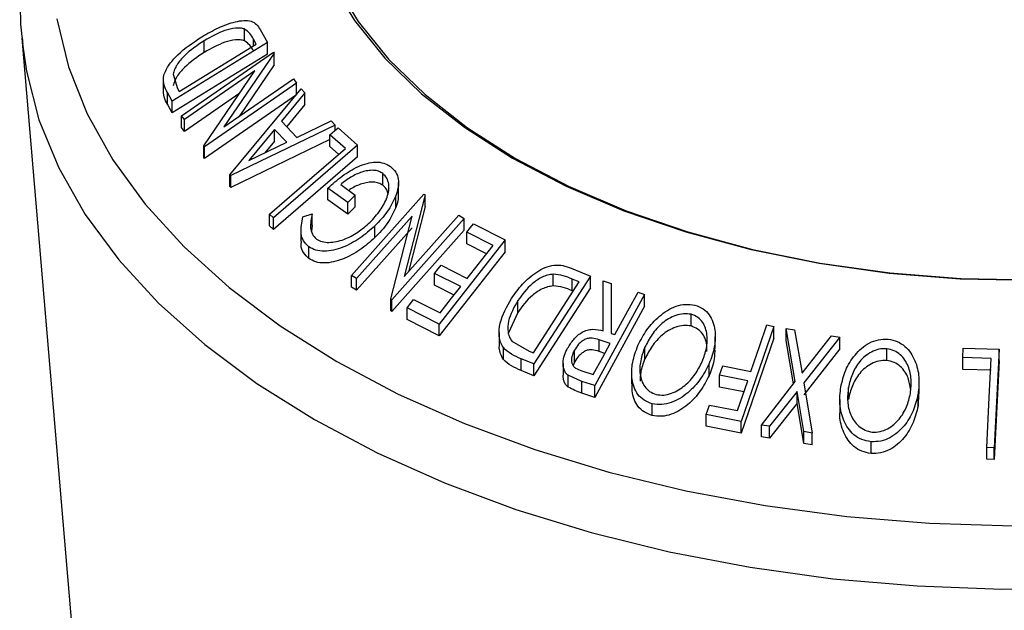
# Model space of a CAD drawing. Extents: x 5 to 292, y 5 to 205.
# Drawn here: x 189 to 194, y 171 to 174 of the extents above; entities that cross this region are included whole.
import ezdxf

# ---------------------------------------------------------------- set-up
doc = ezdxf.new("R2010")
doc.units = 0
doc.layers.get('0').update_dxf_attribs({"linetype": 'CONTINUOUS'})

msp = doc.modelspace()

# ---------------------------------------------------------------- linework, layer by layer
at = {"color": 7, "linetype": 'CONTINUOUS'}
for p, q in [((190.0631, 173.8555), (190.0631, 173.9236)), ((190.1533, 173.9216), (190.1951, 173.8452)), ((188.771, 173.8701), (189.0619, 170.4295)), ((188.771, 173.8701), (188.7739, 173.8384)), ((190.1951, 173.8452), (189.6421, 173.5057)), ((189.6833, 173.5618), (190.1303, 173.8363)), ((189.8289, 173.7876), (189.8289, 173.8557)), ((190.1303, 173.8363), (190.1151, 173.864)), ((190.1951, 173.7771), (190.1951, 173.8452)), ((190.1951, 173.7771), (189.6421, 173.4376)), ((189.6979, 173.4199), (190.2317, 173.7889)), ((190.2355, 173.784), (189.9434, 173.3554)), ((190.2317, 173.7889), (190.2355, 173.784)), ((190.2355, 173.7159), (190.2355, 173.784)), ((190.2355, 173.7159), (190.0311, 173.4161)), ((189.6492, 173.662), (189.674, 173.5788)), ((190.1231, 173.6805), (189.7146, 173.398)), ((189.8269, 173.2463), (190.1231, 173.6805)), ((189.591, 173.6436), (189.591, 173.5472)), ((190.3643, 173.6103), (189.8305, 173.2412)), ((189.9434, 173.3554), (190.3469, 173.6344)), ((190.3469, 173.6344), (190.3643, 173.6103)), ((190.3643, 173.5422), (190.3643, 173.6103)), ((189.6421, 173.5057), (189.6148, 173.5555)), ((189.6148, 173.4875), (189.6148, 173.5555)), ((189.674, 173.5788), (189.6833, 173.5618)), ((190.0352, 173.5517), (189.7146, 173.3299)), ((190.3643, 173.5422), (189.8305, 173.1732)), ((189.9774, 173.0788), (190.3906, 173.5761)), ((190.4129, 173.5534), (190.2776, 173.3892)), ((190.3906, 173.5761), (190.4129, 173.5534)), ((190.4129, 173.4854), (190.4129, 173.5534)), ((189.6421, 173.4376), (189.6148, 173.4875)), ((189.6421, 173.4376), (189.6421, 173.5057)), ((190.4129, 173.4854), (190.3075, 173.3575)), ((189.7146, 173.398), (189.6979, 173.4199)), ((189.6979, 173.3519), (189.6979, 173.4199)), ((189.7146, 173.3299), (189.7146, 173.398)), ((190.2776, 173.3892), (190.3665, 173.295)), ((190.3665, 173.295), (190.5664, 173.3907)), ((190.5664, 173.3907), (190.5894, 173.3656)), ((189.7146, 173.3299), (189.6979, 173.3519)), ((190.5894, 173.3656), (189.9824, 173.0735)), ((190.2375, 173.3413), (190.088, 173.1604)), ((190.3081, 173.2666), (190.2375, 173.3413)), ((190.2375, 173.2732), (190.2375, 173.3413)), ((190.648, 173.2305), (190.5582, 173.3099)), ((190.5582, 173.2418), (190.5582, 173.3099)), ((190.5894, 173.3368), (190.5894, 173.3656)), ((190.6053, 173.3505), (190.7187, 173.25)), ((190.5582, 173.2825), (189.9824, 173.0054)), ((190.088, 173.1604), (190.3081, 173.2666)), ((190.2375, 173.2732), (190.1815, 173.2055)), ((189.8305, 173.2412), (189.8269, 173.2463)), ((189.8269, 173.1783), (189.8269, 173.2463)), ((189.8305, 173.1732), (189.8305, 173.2412)), ((190.7187, 173.25), (190.2308, 172.8296)), ((190.609, 173.1969), (190.5582, 173.2418)), ((190.7187, 173.182), (190.7187, 173.25)), ((189.8305, 173.1732), (189.8269, 173.1783)), ((190.7187, 173.182), (190.2308, 172.7615)), ((190.8658, 173.0171), (190.8658, 173.0852)), ((189.9824, 173.0735), (189.9774, 173.0788)), ((189.9774, 173.0107), (189.9774, 173.0788)), ((189.9824, 173.0054), (189.9824, 173.0735)), ((190.9562, 172.9646), (190.9562, 173.0326)), ((189.9824, 173.0054), (189.9774, 173.0107)), ((190.6613, 172.9184), (190.5471, 173.0011)), ((190.5471, 172.9331), (190.5471, 173.0011)), ((190.6207, 173.0223), (190.7052, 172.9609)), ((190.6613, 172.8503), (190.5471, 172.9331)), ((190.7052, 172.9609), (190.6613, 172.9184)), ((190.6613, 172.8503), (190.6613, 172.9184)), ((190.6842, 172.4943), (191.1042, 172.9655)), ((190.7052, 172.8929), (190.7052, 172.9609)), ((190.9401, 172.8877), (190.9401, 172.9557)), ((191.1109, 172.9616), (190.9897, 172.4881)), ((191.1042, 172.9655), (191.1109, 172.9616)), ((191.1109, 172.8936), (191.1109, 172.9616)), ((190.7052, 172.8929), (190.6613, 172.8503)), ((191.1109, 172.8936), (191.0142, 172.5155)), ((190.2308, 172.8296), (190.2072, 172.8507)), ((190.2072, 172.7826), (190.2072, 172.8507)), ((190.2308, 172.7615), (190.2308, 172.8296)), ((190.402, 172.8345), (190.4559, 172.8521)), ((190.4559, 172.7841), (190.4559, 172.8521)), ((191.035, 172.8379), (190.7135, 172.4772)), ((190.9115, 172.3581), (191.035, 172.8379)), ((191.3379, 172.8253), (190.9179, 172.3541)), ((190.9897, 172.4881), (191.3072, 172.8443)), ((191.3072, 172.8443), (191.3379, 172.8253)), ((191.3379, 172.7572), (191.3379, 172.8253)), ((190.2308, 172.7615), (190.2072, 172.7826)), ((190.3901, 172.7592), (190.3901, 172.6911)), ((190.4559, 172.7841), (190.4521, 172.7513)), ((191.035, 172.7699), (190.7135, 172.4091)), ((190.8199, 172.7142), (190.8199, 172.7822)), ((191.3379, 172.7572), (190.9179, 172.286)), ((191.5058, 172.669), (191.3538, 172.7457)), ((191.3538, 172.6776), (191.3538, 172.7457)), ((191.3917, 172.7938), (191.5761, 172.7004)), ((191.5761, 172.7004), (191.1922, 172.2122)), ((191.5761, 172.6323), (191.5761, 172.7004)), ((190.4355, 172.5931), (190.4355, 172.6612)), ((191.5761, 172.6323), (191.1922, 172.1442)), ((191.4675, 172.6203), (191.3538, 172.6776)), ((191.2033, 172.5542), (191.3552, 172.4775)), ((191.958, 172.5374), (192.0703, 172.4912)), ((190.7135, 172.4772), (190.6842, 172.4943)), ((190.6842, 172.4262), (190.6842, 172.4943)), ((190.7135, 172.4091), (190.7135, 172.4772)), ((191.3176, 172.4297), (191.1657, 172.5064)), ((191.1657, 172.4384), (191.1657, 172.5064)), ((191.7396, 172.0451), (192.0054, 172.4572)), ((192.0703, 172.4912), (191.7416, 171.9815)), ((191.8545, 172.4335), (191.8545, 172.5015)), ((192.0054, 172.4572), (191.9645, 172.4739)), ((191.9645, 172.4059), (191.9645, 172.4739)), ((192.0703, 172.4232), (192.0703, 172.4912)), ((192.145, 172.1739), (192.1446, 172.4634)), ((192.1446, 172.4634), (192.1908, 172.4487)), ((192.1446, 172.3953), (192.1446, 172.4634)), ((190.7135, 172.4091), (190.6842, 172.4262)), ((191.2793, 172.381), (191.1657, 172.4384)), ((192.0703, 172.4232), (191.7416, 171.9134)), ((192.1449, 172.1739), (192.1446, 172.3953)), ((192.1908, 172.4487), (192.191, 172.1585)), ((192.3465, 172.3975), (192.3839, 172.3848)), ((190.9179, 172.3541), (190.9115, 172.3581)), ((190.9115, 172.2901), (190.9115, 172.3581)), ((190.9179, 172.286), (190.9179, 172.3541)), ((191.0443, 172.3545), (191.1976, 172.2771)), ((191.6488, 172.2804), (191.6488, 172.3484)), ((192.3839, 172.3848), (192.0954, 171.8555)), ((192.3839, 172.3168), (192.3839, 172.3848)), ((190.9179, 172.286), (190.9115, 172.2901)), ((191.1922, 172.2122), (191.0065, 172.3064)), ((191.0065, 172.2383), (191.0065, 172.3064)), ((192.3839, 172.3168), (192.0954, 171.7874)), ((191.1922, 172.1442), (191.0065, 172.2383)), ((191.6488, 172.2804), (191.5951, 172.161)), ((192.6549, 172.2015), (192.6549, 172.2695)), ((191.1922, 172.1442), (191.1922, 172.2122)), ((193.1348, 172.1995), (192.9447, 171.6484)), ((193.0946, 172.2077), (193.1348, 172.1995)), ((193.1348, 172.1314), (193.1348, 172.1995)), ((193.2592, 171.8789), (193.2059, 172.186)), ((193.2059, 172.186), (193.2543, 172.1789)), ((193.2059, 172.1179), (193.2059, 172.186)), ((193.2543, 172.1789), (193.2981, 171.9286)), ((191.5402, 172.1635), (191.5402, 172.0954)), ((191.6148, 172.1139), (191.7146, 172.0553)), ((192.1843, 172.0999), (192.1203, 172.1221)), ((192.1203, 172.0541), (192.1203, 172.1221)), ((192.191, 172.1585), (192.2124, 172.1514)), ((192.7947, 172.0702), (192.7947, 172.1382)), ((193.1348, 172.1314), (192.9447, 171.5804)), ((193.2495, 171.8665), (193.2059, 172.1179)), ((193.2981, 171.9286), (193.4697, 172.1452)), ((193.5181, 172.137), (193.3081, 171.8713)), ((193.4697, 172.1452), (193.5181, 172.137)), ((193.5181, 172.0689), (193.5181, 172.137)), ((191.565, 172.008), (191.565, 172.0761)), ((191.7146, 172.0553), (191.7396, 172.0451)), ((191.977, 171.9926), (191.977, 172.0606)), ((192.1531, 172.0427), (192.1203, 172.0541)), ((192.3861, 172.0102), (192.3861, 172.0783)), ((193.5181, 172.0689), (193.3081, 171.8032)), ((193.7896, 172.0019), (193.7896, 172.07)), ((194.2309, 172.018), (194.2337, 172.0732)), ((194.2337, 172.0732), (194.4414, 172.0677)), ((194.4414, 172.0677), (194.413, 171.4954)), ((194.4414, 171.9996), (194.4414, 172.0677)), ((191.7416, 171.9815), (191.6682, 172.0116)), ((191.6682, 171.9436), (191.6682, 172.0116)), ((194.3954, 172.0139), (194.2309, 172.018)), ((194.2309, 171.95), (194.2309, 172.018)), ((194.4414, 171.9996), (194.413, 171.4273)), ((191.7416, 171.9134), (191.6682, 171.9436)), ((191.7416, 171.9134), (191.7416, 171.9815)), ((191.9115, 171.9836), (191.9115, 171.9156)), ((191.977, 171.9926), (191.9691, 171.972)), ((192.0204, 171.9419), (192.0863, 171.92)), ((192.7595, 171.9154), (192.7595, 171.9835)), ((192.8201, 171.9155), (192.8389, 171.9699)), ((192.8389, 171.9699), (193.0015, 171.9377)), ((194.3954, 171.9459), (194.2309, 171.95)), ((192.0209, 171.8805), (191.9406, 171.9156)), ((191.9406, 171.8476), (191.9406, 171.9156)), ((192.3094, 171.9316), (192.3094, 171.8636)), ((192.9827, 171.8832), (192.8201, 171.9155)), ((192.8201, 171.8474), (192.8201, 171.9155)), ((192.9233, 171.711), (192.9827, 171.8832)), ((192.0954, 171.8555), (192.0209, 171.8805)), ((192.0209, 171.8125), (192.0209, 171.8805)), ((192.0954, 171.7874), (192.0954, 171.8555)), ((192.9608, 171.8195), (192.8201, 171.8474)), ((193.0625, 171.6269), (193.2592, 171.8789)), ((193.3081, 171.8713), (193.3576, 171.5807)), ((193.567, 171.7759), (193.567, 171.8439)), ((193.9771, 171.8072), (193.9771, 171.8752)), ((192.0954, 171.7874), (192.0209, 171.8125)), ((193.2693, 171.8224), (193.1103, 171.62)), ((193.3092, 171.5888), (193.2693, 171.8224)), ((193.2693, 171.7543), (193.2693, 171.8224)), ((193.5172, 171.7753), (193.5172, 171.7072)), ((193.9747, 171.8072), (193.9716, 171.7379)), ((193.9716, 171.7379), (193.9716, 171.806)), ((192.4293, 171.6822), (192.4293, 171.7502)), ((192.7419, 171.6889), (192.7607, 171.7432)), ((192.7607, 171.7432), (192.9233, 171.711)), ((193.2693, 171.7543), (193.1103, 171.5519)), ((193.3092, 171.5207), (193.2693, 171.7543)), ((192.9447, 171.6484), (192.7419, 171.6889)), ((192.7419, 171.6209), (192.7419, 171.6889)), ((192.9447, 171.5804), (192.7419, 171.6209)), ((192.9447, 171.5804), (192.9447, 171.6484)), ((193.1103, 171.62), (193.0625, 171.6269)), ((193.0625, 171.5589), (193.0625, 171.6269)), ((193.1103, 171.5519), (193.1103, 171.62)), ((193.1103, 171.5519), (193.0625, 171.5589)), ((193.3576, 171.5807), (193.3092, 171.5888)), ((193.3092, 171.5207), (193.3092, 171.5888)), ((193.3576, 171.5126), (193.3576, 171.5807)), ((193.3576, 171.5126), (193.3092, 171.5207)), ((193.6985, 171.4622), (193.6985, 171.5302)), ((194.413, 171.4954), (194.3699, 171.4968)), ((194.3699, 171.4288), (194.3699, 171.4968)), ((194.413, 171.4273), (194.413, 171.4954)), ((194.413, 171.4273), (194.3699, 171.4288))]:
    msp.add_line(p, q, dxfattribs=at)
at = {"color": 8, "linetype": 'CONTINUOUS'}
msp.add_line((190.1151, 173.8269), (190.1151, 173.864), dxfattribs=at)
at = {"color": 7, "linetype": 'CONTINUOUS', "flags": 128}
for points in [[(190.5624, 174.2013), (190.7004, 173.9736), (190.877, 173.755), (191.0903, 173.5477), (191.3384, 173.3536), (191.6188, 173.1748)], [(190.5855, 174.193), (190.7227, 173.9667), (190.8983, 173.7494), (191.1104, 173.5432), (191.3571, 173.3503), (191.6358, 173.1725)], [(190.5582, 173.3099), (190.5846, 173.3326), (190.6053, 173.3505)], [(190.2072, 172.8507), (190.454, 173.0634), (190.648, 173.2305)], [(191.6188, 173.1748), (191.9285, 173.013), (192.2647, 172.8698), (192.6239, 172.7466), (193.0025, 172.6446), (193.3969, 172.565), (193.803, 172.5084), (194.2168, 172.4754), (194.6343, 172.4664)], [(191.6358, 173.1725), (191.9438, 173.0116), (192.278, 172.8692), (192.6351, 172.7467), (193.0116, 172.6454), (193.4037, 172.5662), (193.8075, 172.5099), (194.2189, 172.4771), (194.634, 172.4682)], [(191.3538, 172.7457), (191.375, 172.7727), (191.3917, 172.7938)], [(191.3552, 172.4775), (191.4395, 172.5848), (191.5058, 172.669)], [(191.1657, 172.5064), (191.1867, 172.5332), (191.2033, 172.5542)], [(191.1976, 172.2771), (191.2648, 172.3626), (191.3176, 172.4297)], [(192.2124, 172.1514), (192.2875, 172.2892), (192.3465, 172.3975)], [(191.0065, 172.3064), (191.0277, 172.3333), (191.0443, 172.3545)], [(193.0015, 171.9377), (193.0537, 172.0889), (193.0946, 172.2077)], [(192.0863, 171.92), (192.1412, 172.0207), (192.1843, 172.0999)], [(194.3699, 171.4968), (194.3842, 171.7864), (194.3954, 172.0139)]]:
    msp.add_lwpolyline(points, dxfattribs=at)
at = {"color": 8, "linetype": 'CONTINUOUS', "flags": 128}
for points in [[(188.9739, 173.9816), (189.0415, 173.7044), (189.1501, 173.4317), (189.2989, 173.1653), (189.4869, 172.9073), (189.7126, 172.6596), (189.9743, 172.424), (190.2701, 172.2022), (190.5979, 171.996)], [(188.7739, 173.8384), (188.7968, 173.6781), (188.8699, 173.3961), (188.9842, 173.1188), (189.1388, 172.848), (189.3326, 172.5858), (189.5642, 172.334), (189.832, 172.0945), (190.1341, 171.8689), (190.4681, 171.6589)], [(190.5979, 171.996), (190.9551, 171.8068), (191.3392, 171.636), (191.7473, 171.4849), (192.1764, 171.3546), (192.6233, 171.2462), (193.0848, 171.1602), (193.5573, 171.0975), (194.0374, 171.0585), (194.5215, 171.0435)], [(190.4681, 171.6589), (190.8318, 171.4661), (191.2226, 171.2917), (191.6375, 171.1371), (192.0737, 171.0034), (192.5279, 170.8915), (192.9969, 170.8023), (193.4774, 170.7363), (193.9658, 170.6941), (194.4586, 170.6759), (194.9523, 170.682)]]:
    msp.add_lwpolyline(points, dxfattribs=at)
at = {"color": 7, "linetype": 'CONTINUOUS'}
for points, knots in [([(193.1465, 177.4451), (193.0126, 177.4236), (192.7284, 177.378), (192.3076, 177.2821), (191.8844, 177.164), (191.4782, 177.0253), (191.0914, 176.8672), (190.7264, 176.6903), (190.3856, 176.4956), (190.0714, 176.2839), (189.7862, 176.0564), (189.5321, 175.8143), (189.3113, 175.5593), (189.1258, 175.2933), (188.9771, 175.0186), (188.8665, 174.7375), (188.7934, 174.4526), (188.7621, 174.1666), (188.7576, 173.9598), (188.7744, 173.8503), (188.7768, 173.8349)], [0, 0, 0, 0, 0.052666, 0.111734, 0.170862, 0.230061, 0.289342, 0.348707, 0.408153, 0.467661, 0.527182, 0.586628, 0.64588, 0.704791, 0.763202, 0.820994, 0.878129, 0.934689, 0.990868, 1, 1, 1, 1]), ([(189.8148, 173.8785), (189.8466, 173.8967), (189.9101, 173.933), (189.9941, 173.9634), (190.0588, 173.9746), (190.1031, 173.9709), (190.1342, 173.9508), (190.1469, 173.9314), (190.1533, 173.9216)], [0, 0, 0, 0, 0.250047, 0.498559, 0.624544, 0.748897, 0.873522, 1, 1, 1, 1]), ([(190.0631, 173.9236), (190.0549, 173.9257), (190.0387, 173.9299), (190.0004, 173.9287), (189.9283, 173.9119), (189.8686, 173.8781), (189.8289, 173.8557)], [0, 0, 0, 0, 0.1260043, 0.2517316, 0.5015573, 1, 1, 1, 1]), ([(190.1151, 173.864), (190.1087, 173.8758), (190.0959, 173.8991), (190.074, 173.9154), (190.0631, 173.9236)], [0, 0, 0, 0, 0.501971, 1, 1, 1, 1]), ([(189.592, 173.645), (189.5952, 173.6559), (189.6016, 173.6777), (189.6275, 173.722), (189.6916, 173.7963), (189.7656, 173.8457), (189.8148, 173.8785)], [0, 0, 0, 0, 0.125118, 0.249897, 0.500276, 1, 1, 1, 1]), ([(189.8289, 173.8557), (189.7882, 173.8285), (189.7271, 173.7878), (189.6753, 173.7257), (189.6553, 173.6889), (189.6512, 173.6709), (189.6492, 173.662)], [0, 0, 0, 0, 0.4989354, 0.7489191, 0.8746962, 1, 1, 1, 1]), ([(190.0631, 173.8555), (190.0549, 173.8576), (190.0387, 173.8618), (190.0004, 173.8607), (189.9283, 173.8438), (189.8686, 173.8101), (189.8289, 173.7876)], [0, 0, 0, 0, 0.126004, 0.251732, 0.501557, 1, 1, 1, 1]), ([(190.1151, 173.796), (190.1087, 173.8077), (190.0959, 173.8311), (190.074, 173.8474), (190.0631, 173.8555)], [0, 0, 0, 0, 0.5019715, 1, 1, 1, 1]), ([(189.8289, 173.7876), (189.7882, 173.7605), (189.7271, 173.7198), (189.6753, 173.6577), (189.6553, 173.6208), (189.6512, 173.6029), (189.6492, 173.5939)], [0, 0, 0, 0, 0.4989354, 0.7489191, 0.8746962, 1, 1, 1, 1]), ([(189.6148, 173.5555), (189.6075, 173.5689), (189.593, 173.5956), (189.5923, 173.6286), (189.592, 173.645)], [0, 0, 0, 0, 0.502248, 1, 1, 1, 1]), ([(189.6148, 173.4875), (189.6075, 173.5009), (189.593, 173.5276), (189.5923, 173.5605), (189.592, 173.5769)], [0, 0, 0, 0, 0.502248, 1, 1, 1, 1]), ([(190.5471, 173.0011), (190.5738, 173.0252), (190.6271, 173.0733), (190.7063, 173.1211), (190.7735, 173.1458), (190.8249, 173.1544), (190.8726, 173.1479), (190.8974, 173.1337), (190.9098, 173.1266)], [0, 0, 0, 0, 0.2507762, 0.4991971, 0.6245174, 0.7495512, 0.8743325, 1, 1, 1, 1]), ([(190.8658, 173.0852), (190.8577, 173.0901), (190.8417, 173.0998), (190.811, 173.1053), (190.7777, 173.103), (190.7328, 173.0919), (190.6776, 173.0663), (190.6397, 173.037), (190.6207, 173.0223)], [0, 0, 0, 0, 0.1253285, 0.2501708, 0.3752249, 0.5004986, 0.7496901, 1, 1, 1, 1]), ([(190.7912, 172.8027), (190.8119, 172.8253), (190.8531, 172.8705), (190.888, 172.9349), (190.9013, 172.9871), (190.9009, 173.0249), (190.8907, 173.0599), (190.8741, 173.0767), (190.8658, 173.0852)], [0, 0, 0, 0, 0.250498, 0.498914, 0.624717, 0.750579, 0.87518, 1, 1, 1, 1]), ([(190.9098, 173.1266), (190.921, 173.1165), (190.9432, 173.0963), (190.9575, 173.0529), (190.9561, 173.0048), (190.9455, 172.9721), (190.9401, 172.9557)], [0, 0, 0, 0, 0.250377, 0.499984, 0.749428, 1, 1, 1, 1]), ([(190.8658, 173.0171), (190.8577, 173.022), (190.8417, 173.0318), (190.811, 173.0372), (190.7777, 173.035), (190.733, 173.0236), (190.6946, 173.0077), (190.6717, 172.9908), (190.6679, 172.988)], [0, 0, 0, 0, 0.1570215, 0.3134338, 0.4701115, 0.6270643, 0.9392712, 1, 1, 1, 1]), ([(190.8952, 172.9689), (190.8934, 172.9763), (190.8886, 172.9954), (190.8744, 173.0089), (190.8658, 173.0171)], [0, 0, 0, 0, 0.3866156, 1, 1, 1, 1]), ([(190.9401, 172.9557), (190.9258, 172.9247), (190.8971, 172.8626), (190.8456, 172.809), (190.8199, 172.7822)], [0, 0, 0, 0, 0.499678, 1, 1, 1, 1]), ([(190.9544, 172.9646), (190.9546, 172.9553), (190.9552, 172.9303), (190.946, 172.9041), (190.9401, 172.8877)], [0, 0, 0, 0, 0.369684, 1, 1, 1, 1]), ([(190.9401, 172.8877), (190.9258, 172.8566), (190.8971, 172.7946), (190.8456, 172.741), (190.8199, 172.7142)], [0, 0, 0, 0, 0.499678, 1, 1, 1, 1]), ([(190.4355, 172.6612), (190.4244, 172.6716), (190.4021, 172.6925), (190.3842, 172.7518), (190.3949, 172.8014), (190.402, 172.8345)], [0, 0, 0, 0, 0.2503, 0.500361, 1, 1, 1, 1]), ([(190.4559, 172.8521), (190.45, 172.8246), (190.441, 172.7832), (190.4541, 172.7333), (190.4712, 172.7147), (190.4798, 172.7054)], [0, 0, 0, 0, 0.498613, 0.749836, 1, 1, 1, 1]), ([(190.4798, 172.7054), (190.4904, 172.6997), (190.5117, 172.6884), (190.5528, 172.685), (190.5959, 172.6898), (190.6535, 172.7069), (190.7223, 172.7434), (190.7681, 172.7828), (190.7912, 172.8027)], [0, 0, 0, 0, 0.1242, 0.248644, 0.374962, 0.501187, 0.749476, 1, 1, 1, 1]), ([(190.8199, 172.7822), (190.7915, 172.7574), (190.7351, 172.708), (190.6501, 172.6625), (190.579, 172.6398), (190.5253, 172.6327), (190.4746, 172.6388), (190.4485, 172.6537), (190.4355, 172.6612)], [0, 0, 0, 0, 0.250134, 0.49824, 0.623668, 0.749164, 0.874339, 1, 1, 1, 1]), ([(190.4355, 172.5931), (190.4246, 172.6036), (190.4029, 172.6247), (190.3887, 172.6601), (190.3925, 172.6837), (190.3937, 172.6909)], [0, 0, 0, 0, 0.409921, 0.81945, 1, 1, 1, 1]), ([(190.8199, 172.7142), (190.7915, 172.6894), (190.7349, 172.6399), (190.6498, 172.5943), (190.5787, 172.5717), (190.525, 172.5647), (190.4744, 172.5708), (190.4485, 172.5857), (190.4355, 172.5931)], [0, 0, 0, 0, 0.250268, 0.499292, 0.624512, 0.749805, 0.87487, 1, 1, 1, 1]), ([(191.6125, 172.3615), (191.6327, 172.3898), (191.6728, 172.4462), (191.7419, 172.5063), (191.8058, 172.5421), (191.8591, 172.5573), (191.9115, 172.5535), (191.9424, 172.5428), (191.958, 172.5374)], [0, 0, 0, 0, 0.250441, 0.499241, 0.625495, 0.74979, 0.873895, 1, 1, 1, 1]), ([(191.8545, 172.5015), (191.8435, 172.5001), (191.8216, 172.4973), (191.7792, 172.4808), (191.7126, 172.4361), (191.6743, 172.3835), (191.6488, 172.3484)], [0, 0, 0, 0, 0.125301, 0.250449, 0.500437, 1, 1, 1, 1]), ([(191.9645, 172.4739), (191.9473, 172.481), (191.9128, 172.4951), (191.8739, 172.4994), (191.8545, 172.5015)], [0, 0, 0, 0, 0.501716, 1, 1, 1, 1]), ([(191.8545, 172.4335), (191.8435, 172.4321), (191.8216, 172.4293), (191.7792, 172.4127), (191.7126, 172.3681), (191.6743, 172.3155), (191.6488, 172.2804)], [0, 0, 0, 0, 0.125301, 0.250449, 0.500437, 1, 1, 1, 1]), ([(191.9645, 172.4059), (191.9473, 172.4129), (191.9128, 172.427), (191.8739, 172.4313), (191.8545, 172.4335)], [0, 0, 0, 0, 0.5017157, 1, 1, 1, 1]), ([(191.565, 172.0761), (191.5591, 172.0864), (191.5473, 172.107), (191.5378, 172.1544), (191.5451, 172.2424), (191.5856, 172.3139), (191.6125, 172.3615)], [0, 0, 0, 0, 0.125175, 0.249828, 0.500684, 1, 1, 1, 1]), ([(191.6488, 172.3484), (191.6265, 172.3091), (191.593, 172.2501), (191.5888, 172.1773), (191.5982, 172.1386), (191.6093, 172.1221), (191.6148, 172.1139)], [0, 0, 0, 0, 0.49892, 0.748921, 0.874702, 1, 1, 1, 1]), ([(192.3457, 172.0879), (192.3616, 172.1189), (192.3933, 172.1807), (192.4677, 172.2614), (192.5477, 172.3137), (192.6227, 172.3304), (192.6588, 172.3253), (192.6768, 172.3227)], [0, 0, 0, 0, 0.250519, 0.498972, 0.749069, 0.874266, 1, 1, 1, 1]), ([(192.6768, 172.3227), (192.6932, 172.3164), (192.7258, 172.3039), (192.7616, 172.2683), (192.7825, 172.2246), (192.797, 172.1621), (192.7944, 172.0792), (192.7712, 172.0155), (192.7595, 171.9835)], [0, 0, 0, 0, 0.125312, 0.2499848, 0.375356, 0.5008378, 0.7492752, 1, 1, 1, 1]), ([(192.6549, 172.2695), (192.64, 172.2714), (192.6104, 172.275), (192.5649, 172.2638), (192.523, 172.2445), (192.4738, 172.209), (192.4244, 172.1533), (192.3988, 172.1032), (192.3861, 172.0783)], [0, 0, 0, 0, 0.126073, 0.251721, 0.376531, 0.502073, 0.751541, 1, 1, 1, 1]), ([(192.7188, 171.9947), (192.7284, 172.0205), (192.7474, 172.072), (192.7504, 172.1517), (192.7316, 172.2151), (192.6942, 172.2541), (192.668, 172.2644), (192.6549, 172.2695)], [0, 0, 0, 0, 0.250712, 0.499895, 0.749666, 0.874756, 1, 1, 1, 1]), ([(191.938, 172.0731), (191.9488, 172.0905), (191.9704, 172.125), (192.0112, 172.1617), (192.0514, 172.1788), (192.0946, 172.1852), (192.1247, 172.1784), (192.145, 172.1739)], [0, 0, 0, 0, 0.251126, 0.499016, 0.622806, 0.746829, 1, 1, 1, 1]), ([(192.6549, 172.2015), (192.64, 172.2033), (192.6104, 172.207), (192.5649, 172.1958), (192.523, 172.1764), (192.4738, 172.141), (192.4244, 172.0852), (192.3988, 172.0352), (192.3861, 172.0102)], [0, 0, 0, 0, 0.126073, 0.251721, 0.376531, 0.502073, 0.751541, 1, 1, 1, 1]), ([(192.745, 172.0535), (192.7458, 172.0634), (192.7486, 172.0996), (192.7311, 172.147), (192.6943, 172.186), (192.668, 172.1963), (192.6549, 172.2015)], [0, 0, 0, 0, 0.157656, 0.578354, 0.789047, 1, 1, 1, 1]), ([(192.1203, 172.1221), (192.107, 172.1261), (192.087, 172.1319), (192.0574, 172.1311), (192.0363, 172.1231), (192.0176, 172.1107), (191.996, 172.0907), (191.9846, 172.0725), (191.977, 172.0606)], [0, 0, 0, 0, 0.250721, 0.375968, 0.500965, 0.620152, 0.750135, 1, 1, 1, 1]), ([(193.523, 171.8476), (193.5309, 171.8803), (193.5467, 171.9455), (193.6014, 172.0353), (193.6693, 172.0978), (193.7409, 172.1248), (193.7787, 172.1251), (193.7976, 172.1252)], [0, 0, 0, 0, 0.250668, 0.499176, 0.749288, 0.874335, 1, 1, 1, 1]), ([(193.7976, 172.1252), (193.8158, 172.1215), (193.852, 172.1141), (193.8977, 172.0849), (193.9306, 172.0454), (193.962, 171.9864), (193.9815, 171.9049), (193.9749, 171.8391), (193.9716, 171.806)], [0, 0, 0, 0, 0.125238, 0.24986, 0.375193, 0.500778, 0.749395, 1, 1, 1, 1]), ([(191.565, 172.008), (191.5592, 172.0185), (191.5476, 172.0393), (191.5397, 172.0694), (191.542, 172.0886), (191.5428, 172.0953)], [0, 0, 0, 0, 0.395079, 0.78754, 1, 1, 1, 1]), ([(191.6682, 172.0116), (191.6485, 172.0197), (191.6092, 172.0358), (191.5797, 172.0627), (191.565, 172.0761)], [0, 0, 0, 0, 0.502044, 1, 1, 1, 1]), ([(191.9406, 171.9156), (191.9354, 171.9204), (191.9252, 171.93), (191.9131, 171.9548), (191.9095, 171.9897), (191.9178, 172.0324), (191.9313, 172.0595), (191.938, 172.0731)], [0, 0, 0, 0, 0.125061, 0.249972, 0.499735, 0.749521, 1, 1, 1, 1]), ([(191.977, 172.0606), (191.9714, 172.0484), (191.963, 172.0302), (191.9599, 172.0049), (191.9615, 171.9863), (191.9688, 171.9691), (191.9887, 171.953), (192.0077, 171.9464), (192.0204, 171.9419)], [0, 0, 0, 0, 0.248806, 0.373847, 0.499091, 0.624209, 0.749169, 1, 1, 1, 1]), ([(192.1203, 172.0541), (192.107, 172.058), (192.087, 172.0639), (192.0574, 172.063), (192.0363, 172.055), (192.0176, 172.0426), (191.996, 172.0226), (191.9846, 172.0045), (191.977, 171.9926)], [0, 0, 0, 0, 0.250721, 0.375968, 0.500965, 0.620152, 0.750135, 1, 1, 1, 1]), ([(192.4293, 171.7502), (192.4128, 171.7564), (192.3799, 171.7686), (192.3432, 171.8033), (192.3217, 171.8465), (192.307, 171.9088), (192.3102, 171.9917), (192.3338, 172.0558), (192.3457, 172.0879)], [0, 0, 0, 0, 0.125267, 0.249664, 0.374897, 0.500612, 0.749184, 1, 1, 1, 1]), ([(192.3861, 172.0783), (192.3766, 172.0525), (192.3578, 172.001), (192.3539, 171.9342), (192.3661, 171.884), (192.3844, 171.8497), (192.4116, 171.8201), (192.4378, 171.8093), (192.4508, 171.804)], [0, 0, 0, 0, 0.249979, 0.499103, 0.624444, 0.749578, 0.875042, 1, 1, 1, 1]), ([(192.7909, 172.0703), (192.7913, 172.0506), (192.7923, 171.9985), (192.7721, 171.9473), (192.7595, 171.9154)], [0, 0, 0, 0, 0.37672, 1, 1, 1, 1]), ([(193.7896, 172.07), (193.7741, 172.0697), (193.7432, 172.0693), (193.6999, 172.0517), (193.6625, 172.0268), (193.6216, 171.985), (193.5863, 171.9231), (193.5734, 171.8703), (193.567, 171.8439)], [0, 0, 0, 0, 0.126055, 0.25169, 0.3764, 0.50195, 0.751439, 1, 1, 1, 1]), ([(193.9273, 171.8112), (193.9301, 171.8378), (193.9357, 171.891), (193.9177, 171.9694), (193.8815, 172.0283), (193.8335, 172.0608), (193.8042, 172.0669), (193.7896, 172.07)], [0, 0, 0, 0, 0.250683, 0.499891, 0.749672, 0.874748, 1, 1, 1, 1]), ([(191.6682, 171.9436), (191.6485, 171.9517), (191.6092, 171.9678), (191.5797, 171.9946), (191.565, 172.008)], [0, 0, 0, 0, 0.5020441, 1, 1, 1, 1]), ([(192.3861, 172.0102), (192.3758, 171.9843), (192.3591, 171.9419), (192.3594, 171.8987), (192.3595, 171.8819)], [0, 0, 0, 0, 0.608886, 1, 1, 1, 1]), ([(193.7896, 172.0019), (193.7741, 172.0017), (193.7432, 172.0012), (193.6999, 171.9837), (193.6625, 171.9587), (193.6216, 171.917), (193.5863, 171.855), (193.5734, 171.8022), (193.567, 171.7759)], [0, 0, 0, 0, 0.126055, 0.25169, 0.3764, 0.50195, 0.751439, 1, 1, 1, 1]), ([(193.9285, 171.8349), (193.9249, 171.857), (193.917, 171.9052), (193.8813, 171.9603), (193.8335, 171.9928), (193.8043, 171.9989), (193.7896, 172.0019)], [0, 0, 0, 0, 0.296074, 0.647652, 0.823702, 1, 1, 1, 1]), ([(192.7595, 171.9835), (192.7438, 171.9527), (192.7123, 171.8913), (192.6506, 171.8241), (192.5908, 171.7806), (192.5398, 171.7558), (192.4836, 171.7425), (192.4474, 171.7476), (192.4293, 171.7502)], [0, 0, 0, 0, 0.249587, 0.497754, 0.623331, 0.748597, 0.874005, 1, 1, 1, 1]), ([(192.4508, 171.804), (192.4655, 171.8021), (192.495, 171.7982), (192.5404, 171.8101), (192.5818, 171.8298), (192.631, 171.8648), (192.6808, 171.9198), (192.7062, 171.9698), (192.7188, 171.9947)], [0, 0, 0, 0, 0.125654, 0.251107, 0.376162, 0.501628, 0.751215, 1, 1, 1, 1]), ([(191.9406, 171.8476), (191.9355, 171.8524), (191.9253, 171.862), (191.9136, 171.8848), (191.9129, 171.9037), (191.9124, 171.9156)], [0, 0, 0, 0, 0.27051, 0.540696, 1, 1, 1, 1]), ([(192.7595, 171.9154), (192.7437, 171.8846), (192.7122, 171.823), (192.6503, 171.7557), (192.5902, 171.7122), (192.5393, 171.6876), (192.4832, 171.6745), (192.4472, 171.6796), (192.4293, 171.6822)], [0, 0, 0, 0, 0.250015, 0.499319, 0.624771, 0.7499, 0.875043, 1, 1, 1, 1]), ([(192.0209, 171.8125), (192.0067, 171.8171), (191.9782, 171.8265), (191.9531, 171.8406), (191.9406, 171.8476)], [0, 0, 0, 0, 0.501198, 1, 1, 1, 1]), ([(192.4293, 171.6822), (192.4128, 171.6883), (192.3798, 171.7006), (192.3437, 171.7346), (192.3224, 171.7778), (192.3097, 171.8209), (192.3123, 171.8509), (192.3134, 171.8635)], [0, 0, 0, 0, 0.20982, 0.418903, 0.616613, 0.83899, 1, 1, 1, 1]), ([(193.6985, 171.5302), (193.6802, 171.5338), (193.6436, 171.5409), (193.5972, 171.5692), (193.5637, 171.6082), (193.5316, 171.6667), (193.5126, 171.7483), (193.5195, 171.8144), (193.523, 171.8476)], [0, 0, 0, 0, 0.125519, 0.250014, 0.37527, 0.501043, 0.749512, 1, 1, 1, 1]), ([(193.567, 171.8439), (193.5643, 171.8173), (193.5589, 171.7641), (193.5729, 171.6982), (193.599, 171.6511), (193.6266, 171.6203), (193.6622, 171.5954), (193.6915, 171.589), (193.7061, 171.5857)], [0, 0, 0, 0, 0.249937, 0.499052, 0.624415, 0.749536, 0.875024, 1, 1, 1, 1]), ([(193.9716, 171.806), (193.9636, 171.7736), (193.9478, 171.7089), (193.9032, 171.634), (193.8538, 171.5829), (193.8087, 171.5515), (193.7552, 171.5308), (193.7174, 171.5304), (193.6985, 171.5302)], [0, 0, 0, 0, 0.24975, 0.497901, 0.623505, 0.748873, 0.874203, 1, 1, 1, 1]), ([(193.7061, 171.5857), (193.7215, 171.5862), (193.7523, 171.587), (193.7951, 171.6049), (193.832, 171.6299), (193.8726, 171.6711), (193.908, 171.7324), (193.9209, 171.7849), (193.9273, 171.8112)], [0, 0, 0, 0, 0.12601, 0.251591, 0.376141, 0.501653, 0.751236, 1, 1, 1, 1]), ([(193.9716, 171.7379), (193.9636, 171.7055), (193.9477, 171.6406), (193.903, 171.5656), (193.8534, 171.5145), (193.8083, 171.4833), (193.755, 171.4627), (193.7173, 171.4624), (193.6985, 171.4622)], [0, 0, 0, 0, 0.25017, 0.499342, 0.624741, 0.749923, 0.875012, 1, 1, 1, 1]), ([(193.6985, 171.4622), (193.6802, 171.4658), (193.6436, 171.4729), (193.598, 171.5007), (193.5641, 171.5395), (193.5322, 171.598), (193.5156, 171.6565), (193.5187, 171.6983), (193.5194, 171.7071)], [0, 0, 0, 0, 0.153342, 0.306051, 0.451058, 0.612991, 0.91853, 1, 1, 1, 1])]:
    msp.add_open_spline(points, degree=3, knots=knots, dxfattribs=at)

doc.saveas('drawing.dxf')
